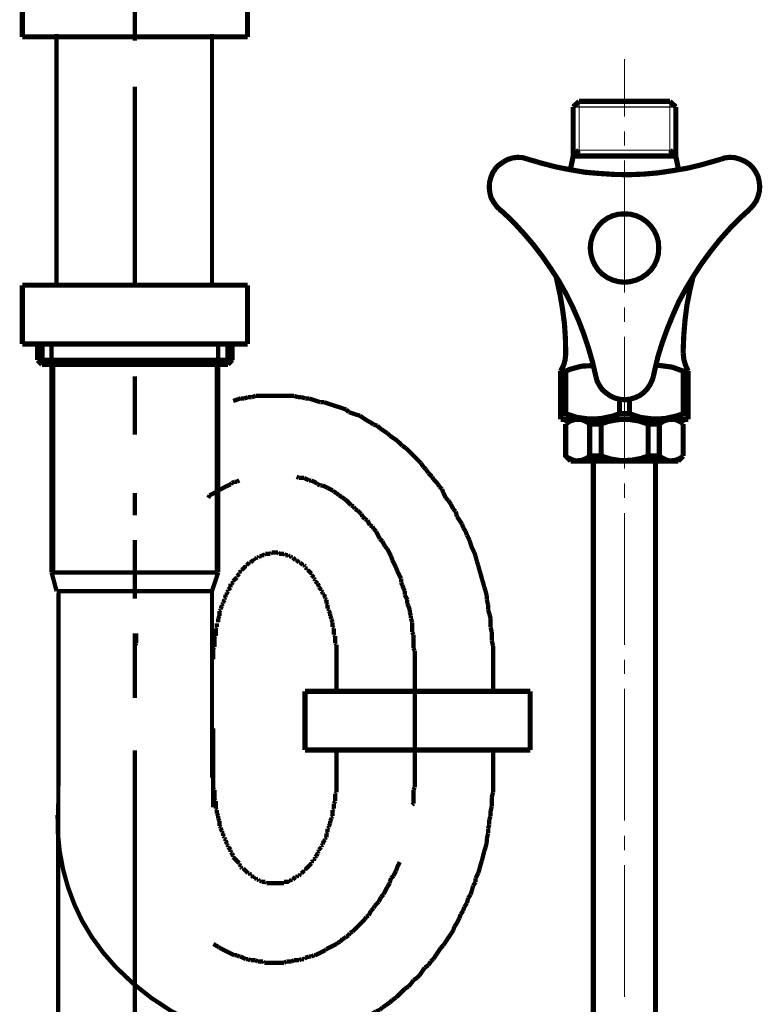
# Model space of a CAD drawing. Extents: x 61 to 487, y -245 to -11.
# Drawn here: x 118 to 133, y -194 to -174 of the extents above; entities that cross this region are included whole.
import ezdxf

# ---------------------------------------------------------------- set-up
doc = ezdxf.new("R2010")
doc.units = 0
doc.layers.add('LAYER_21', color=7, linetype='CONTINUOUS')
doc.layers.add('LAYER_40', color=7, linetype='CONTINUOUS')

# ---------------------------------------------------------------- blocks, each defined once
blk = doc.blocks.new('AIGNBL15020003')
at = {"layer": 'LAYER_21', "const_width": 0.0882}
blk.add_lwpolyline([(121.9556, -188.3124), (121.9556, -189.9323)], dxfattribs=at)
blk = doc.blocks.new('AIGNBL15020004')
at = {"layer": 'LAYER_21', "const_width": 0.0882}
blk.add_lwpolyline([(118.7558, -229.9487), (118.795, -185.5584)], dxfattribs=at)
blk = doc.blocks.new('AIGNBL15020005')
at = {"layer": 'LAYER_21', "const_width": 0.0882}
for points in [[(124.4705, -186.9075), (124.4705, -187.5179)], [(127.6703, -186.9075), (127.6703, -187.5179)], [(124.4705, -189.3211), (124.4705, -188.8119)], [(127.6703, -189.3211), (127.6703, -188.774)]]:
    blk.add_lwpolyline(points, dxfattribs=at)
blk = doc.blocks.new('AIGNBL15020006')
at = {"layer": 'LAYER_21', "const_width": 0.0882}
for points in [[(122.3111, -183.3266), (122.2608, -183.3521)], [(122.3366, -183.3011), (122.3111, -183.3266)], [(122.3869, -183.2756), (122.3366, -183.3011)], [(122.4386, -183.2756), (122.3869, -183.2756)], [(122.4889, -183.2508), (122.4386, -183.2756)], [(123.6574, -183.1743)], [(123.7084, -183.1992), (123.6574, -183.1743)], [(123.8104, -183.1992), (123.7587, -183.1992), (123.7084, -183.1992)], [(123.9117, -183.2508), (123.8607, -183.2253), (123.8104, -183.1992)], [(123.962, -183.2508), (123.9117, -183.2508)], [(124.064, -183.3011), (124.0137, -183.2756), (123.962, -183.2508)], [(124.0895, -183.3266), (124.064, -183.3011)], [(124.1398, -183.3521), (124.0895, -183.3266)], [(122.0314, -183.4789), (121.9811, -183.5044), (121.9308, -183.5299), (121.8798, -183.5547)], [(122.2091, -183.3769), (122.1588, -183.4031), (122.1085, -183.4286), (122.0576, -183.4534)], [(122.2608, -183.3521), (122.2091, -183.3769)], [(124.1914, -183.3521), (124.1398, -183.3521)], [(124.292, -183.4031), (124.2418, -183.3769), (124.1914, -183.3521)], [(124.3437, -183.4286), (124.292, -183.4031)], [(124.394, -183.4534), (124.3437, -183.4286)], [(124.4195, -183.4789), (124.394, -183.4534)], [(124.4705, -183.5044), (124.4195, -183.4789)], [(124.5215, -183.5547), (124.4705, -183.5044)], [(121.8798, -183.5547), (121.8536, -183.6063)], [(124.5718, -183.5809), (124.5215, -183.5547)], [(124.5973, -183.6063), (124.5718, -183.5809)], [(124.6483, -183.6319), (124.5973, -183.6063)], [(124.775, -183.7586), (124.7247, -183.7077), (124.6992, -183.6822), (124.6483, -183.6319)], [(124.826, -183.7841), (124.775, -183.7586)], [(124.8508, -183.8344), (124.826, -183.7841)], [(124.9025, -183.8599), (124.8508, -183.8344)], [(124.9273, -183.8854), (124.9025, -183.8599)], [(124.9783, -183.9364), (124.9273, -183.8854)], [(125.0038, -183.9874), (124.9783, -183.9364)], [(125.0548, -184.0377), (125.0038, -183.9874)], [(125.1058, -184.0632), (125.0548, -184.0377)], [(125.1561, -184.1651), (125.1306, -184.1142), (125.1058, -184.0632)], [(125.2064, -184.1899), (125.1561, -184.1651)], [(125.2326, -184.241), (125.2064, -184.1899)], [(125.2835, -184.2919), (125.2326, -184.241)], [(125.3593, -184.4449), (125.3338, -184.3932), (125.3083, -184.3429), (125.2835, -184.2919)], [(125.4103, -184.4952), (125.3593, -184.4449)], [(125.4358, -184.5455), (125.4103, -184.4952)], [(125.4613, -184.5965), (125.4358, -184.5455)], [(125.5116, -184.6475), (125.4613, -184.5965)], [(125.5371, -184.6985), (125.5116, -184.6475)], [(125.5619, -184.7487), (125.5371, -184.6985)], [(125.5881, -184.8004), (125.5619, -184.7487)], [(125.6136, -184.8762), (125.5881, -184.8004)], [(125.6894, -185.0285), (125.6639, -184.9782), (125.6391, -184.9265), (125.6136, -184.8762)], [(125.7148, -185.1043), (125.6894, -185.0285)], [(125.7913, -185.2572), (125.7659, -185.2063), (125.7411, -185.156), (125.7148, -185.1043)], [(125.7913, -185.3337), (125.7913, -185.2572)], [(125.8168, -185.384), (125.7913, -185.3337)], [(125.8416, -185.4598), (125.8168, -185.384)], [(125.8671, -185.5115), (125.8416, -185.4598)], [(125.8671, -185.5873), (125.8671, -185.5115)], [(125.9188, -185.6893), (125.8926, -185.6376), (125.8671, -185.5873)], [(125.9188, -185.7651), (125.9188, -185.6893)], [(125.9436, -185.8154), (125.9188, -185.7651)], [(125.9691, -185.8925), (125.9436, -185.8154)], [(125.9691, -185.9428), (125.9691, -185.8925)], [(125.9946, -186.0186), (125.9691, -185.9428)], [(125.9946, -186.0703), (125.9946, -186.0186)], [(126.0194, -186.1461), (125.9946, -186.0703)], [(126.0194, -186.3493), (126.0194, -186.2729), (126.0194, -186.2226), (126.0194, -186.1461)], [(120.3812, -186.3742), (120.3812, -186.4506), (120.3812, -186.5016), (120.3812, -186.5781)], [(126.0449, -186.4003), (126.0194, -186.3493)], [(126.0449, -186.6794), (126.0449, -186.6036), (126.0449, -186.5271), (126.0449, -186.4506), (126.0449, -186.4003)], [(120.3812, -186.5781), (120.3557, -186.6284)], [(120.3557, -186.6284), (120.3557, -186.7049), (120.3557, -186.7559), (120.3557, -186.8317), (120.3557, -186.8827)], [(126.0704, -186.7297), (126.0449, -186.6794)], [(126.0704, -186.9336), (126.0704, -186.8572), (126.0704, -186.8069), (126.0704, -186.7297)], [(120.3557, -186.8827), (120.3557, -186.9075)]]:
    blk.add_lwpolyline(points, dxfattribs=at)
blk = doc.blocks.new('AIGNBL15020007')
at = {"layer": 'LAYER_21', "const_width": 0.0882}
for points in [[(122.2091, -180.7848), (122.1333, -180.8103)], [(122.2863, -180.7848), (122.2091, -180.7848)], [(122.3621, -180.76), (122.2863, -180.7848)], [(122.5144, -181.5737), (122.4386, -181.5993), (122.3621, -181.6254)], [(122.5909, -181.5737), (122.5144, -181.5737)], [(122.6666, -181.5483), (122.5909, -181.5737)], [(122.7438, -181.5483), (122.6666, -181.5483)], [(122.8196, -181.5235), (122.7438, -181.5483)], [(123.6065, -181.5235), (123.5307, -181.5235), (123.4549, -181.5235), (123.3784, -181.5235), (123.3019, -181.5235), (123.2006, -181.5235), (123.1497, -181.5235), (123.0477, -181.5235), (122.9719, -181.5235), (122.8954, -181.5235), (122.8196, -181.5235)], [(123.683, -181.5483), (123.6065, -181.5235)], [(123.7587, -181.5483), (123.683, -181.5483)], [(123.8359, -181.5737), (123.7587, -181.5483)], [(123.9117, -181.5737), (123.8359, -181.5737)], [(124.1398, -181.6502), (124.064, -181.6254), (123.9882, -181.5993), (123.9117, -181.5737)], [(124.2162, -181.6502), (124.1398, -181.6502)], [(124.292, -181.6757), (124.2162, -181.6502)], [(124.3692, -181.7012), (124.292, -181.6757)], [(124.6731, -181.8032), (124.5973, -181.777), (124.5215, -181.7515), (124.445, -181.7267), (124.3692, -181.7012)], [(124.7247, -181.8535), (124.6731, -181.8032)], [(124.8005, -181.879), (124.7247, -181.8535)], [(124.877, -181.9045), (124.8005, -181.879)], [(124.9528, -181.9293), (124.877, -181.9045)], [(125.1058, -182.0313), (125.0286, -181.981), (124.9528, -181.9293)], [(125.1561, -182.0568), (125.1058, -182.0313)], [(125.2326, -182.107), (125.1561, -182.0568)], [(125.3083, -182.1325), (125.2326, -182.107)], [(125.3593, -182.1835), (125.3083, -182.1325)], [(125.4358, -182.2345), (125.3593, -182.1835)], [(125.5116, -182.2848), (125.4358, -182.2345)], [(125.5619, -182.3365), (125.5116, -182.2848)], [(125.6391, -182.3868), (125.5619, -182.3365)], [(125.7148, -182.4378), (125.6391, -182.3868)], [(125.8168, -182.5398), (125.7659, -182.4881), (125.7148, -182.4378)], [(125.8926, -182.5901), (125.8168, -182.5398)], [(126.0194, -182.7175), (125.9691, -182.6658), (125.8926, -182.5901)], [(126.0704, -182.7678), (126.0194, -182.7175)], [(126.1972, -182.8953), (126.1469, -182.8436), (126.0704, -182.7678)], [(126.2482, -182.9711), (126.1972, -182.8953)], [(126.2992, -183.0214), (126.2482, -182.9711)], [(126.3501, -183.0979), (126.2992, -183.0214)], [(126.4259, -183.1743), (126.3501, -183.0979)], [(126.4521, -183.2253), (126.4259, -183.1743)], [(126.5279, -183.3011), (126.4521, -183.2253)], [(126.5782, -183.3769), (126.5279, -183.3011)], [(126.6299, -183.4286), (126.5782, -183.3769)], [(126.6547, -183.5044), (126.6299, -183.4286)], [(126.7057, -183.6063), (126.6547, -183.5044)], [(126.756, -183.6567), (126.7057, -183.6063)], [(126.8076, -183.7325), (126.756, -183.6567)], [(126.858, -183.8344), (126.8076, -183.7325)], [(126.9089, -183.8854), (126.858, -183.8344)], [(126.9337, -183.9874), (126.9089, -183.8854)], [(127.0357, -184.1397), (126.9854, -184.0632), (126.9337, -183.9874)], [(127.0612, -184.2155), (127.0357, -184.1397)], [(127.1115, -184.2919), (127.0612, -184.2155)], [(127.137, -184.3677), (127.1115, -184.2919)], [(127.1887, -184.4697), (127.137, -184.3677)], [(127.239, -184.6227), (127.2135, -184.5455), (127.1887, -184.4697)], [(127.2893, -184.7233), (127.239, -184.6227)], [(127.3148, -184.8004), (127.2893, -184.7233)], [(127.3409, -184.9017), (127.3148, -184.8004)], [(127.3664, -184.9782), (127.3409, -184.9017)], [(127.3912, -185.0795), (127.3664, -184.9782)], [(127.4168, -185.156), (127.3912, -185.0795)], [(127.4422, -185.2572), (127.4168, -185.156)], [(127.467, -185.3337), (127.4422, -185.2572)], [(127.4925, -185.435), (127.467, -185.3337)], [(127.5187, -185.5115), (127.4925, -185.435)], [(127.5442, -185.6128), (127.5187, -185.5115)], [(127.5442, -185.6893), (127.5442, -185.6128)], [(127.569, -185.7906), (127.5442, -185.6893)], [(127.569, -185.8925), (127.569, -185.7906)], [(127.5945, -185.9683), (127.569, -185.8925)], [(127.62, -186.0703), (127.5945, -185.9683)], [(127.62, -186.2481), (127.62, -186.1716), (127.62, -186.0703)], [(124.394, -186.2481), (124.394, -186.2226)], [(124.4195, -186.2729), (124.394, -186.2481)], [(124.4195, -186.4003), (124.4195, -186.3493), (124.4195, -186.3239), (124.4195, -186.2729)], [(127.6455, -186.3493), (127.62, -186.2481)], [(124.445, -186.4258), (124.4195, -186.4003)], [(124.445, -186.5781), (124.445, -186.5271), (124.445, -186.5016), (124.445, -186.4506), (124.445, -186.4258)], [(127.6455, -186.5271), (127.6455, -186.4506), (127.6455, -186.3493)], [(127.6703, -186.6284), (127.6455, -186.5271)], [(124.4705, -186.6036), (124.445, -186.5781)], [(124.4705, -186.9075), (124.4705, -186.8827), (124.4705, -186.8317), (124.4705, -186.8069), (124.4705, -186.7559), (124.4705, -186.7297), (124.4705, -186.6794), (124.4705, -186.6539), (124.4705, -186.6036)], [(127.6703, -186.9075), (127.6703, -186.8317), (127.6703, -186.7297), (127.6703, -186.6284)]]:
    blk.add_lwpolyline(points, dxfattribs=at)
blk = doc.blocks.new('AIGNBL15020008')
at = {"layer": 'LAYER_21', "const_width": 0.0882}
for points in [[(123.1497, -184.7233), (123.1242, -184.7487)], [(123.2771, -184.7233), (123.2509, -184.7233), (123.2254, -184.7233), (123.2006, -184.7233), (123.1751, -184.7233), (123.1497, -184.7233)], [(123.3019, -184.7487), (123.2771, -184.7233)], [(122.6921, -184.9265), (122.6666, -184.952)], [(122.7176, -184.9265), (122.6921, -184.9265)], [(122.7438, -184.9017), (122.7176, -184.9265)], [(122.7686, -184.8762), (122.7438, -184.9017)], [(122.7941, -184.8762), (122.7686, -184.8762)], [(122.7941, -184.8507), (122.7941, -184.8762)], [(122.8196, -184.8507), (122.7941, -184.8507)], [(122.8444, -184.8252), (122.8196, -184.8507)], [(122.8699, -184.8252), (122.8444, -184.8252)], [(122.8954, -184.8004), (122.8699, -184.8252)], [(122.9464, -184.8004), (122.9216, -184.8004), (122.8954, -184.8004)], [(122.9464, -184.7743), (122.9464, -184.8004)], [(122.9974, -184.7743), (122.9719, -184.7743), (122.9464, -184.7743)], [(123.0222, -184.7487), (122.9974, -184.7743)], [(123.1242, -184.7487), (123.0994, -184.7487), (123.0732, -184.7487), (123.0477, -184.7487), (123.0222, -184.7487)], [(123.4032, -184.7487), (123.3784, -184.7487), (123.3529, -184.7487), (123.3274, -184.7487), (123.3019, -184.7487)], [(123.4287, -184.7743), (123.4032, -184.7487)], [(123.4797, -184.7743), (123.4549, -184.7743), (123.4287, -184.7743)], [(123.5052, -184.8004), (123.4797, -184.7743)], [(123.5307, -184.8004), (123.5052, -184.8004)], [(123.5562, -184.8252), (123.5307, -184.8004)], [(123.581, -184.8252), (123.5562, -184.8252)], [(123.6065, -184.8507), (123.581, -184.8252)], [(123.6065, -184.8507)], [(123.6326, -184.8762), (123.6065, -184.8507)], [(123.6574, -184.8762), (123.6326, -184.8762)], [(123.683, -184.9017), (123.6574, -184.8762)], [(123.7084, -184.9265), (123.683, -184.9017)], [(123.7339, -184.9265), (123.7084, -184.9265)], [(123.7587, -184.952), (123.7339, -184.9265)], [(122.5144, -185.1043), (122.4889, -185.1298)], [(122.4889, -185.1298), (122.4889, -185.156)], [(122.5144, -185.0795), (122.5144, -185.1043)], [(122.5398, -185.0795), (122.5144, -185.0795)], [(122.5909, -185.0285), (122.5661, -185.054), (122.5398, -185.0795)], [(122.6163, -185.003), (122.5909, -185.0285)], [(122.6163, -184.9782), (122.6163, -185.003)], [(122.6418, -184.9782), (122.6163, -184.9782)], [(122.6666, -184.952), (122.6418, -184.9782)], [(123.7842, -184.9782), (123.7587, -184.952)], [(123.8104, -184.9782), (123.7842, -184.9782)], [(123.8359, -185.003), (123.8104, -184.9782)], [(123.8359, -185.0285), (123.8359, -185.003)], [(123.8607, -185.054), (123.8359, -185.0285)], [(123.8607, -185.0795), (123.8607, -185.054)], [(123.8862, -185.0795), (123.8607, -185.0795)], [(123.962, -185.156), (123.9365, -185.1298), (123.9117, -185.1043), (123.8862, -185.0795)], [(122.3621, -185.3337), (122.3366, -185.3585)], [(122.3869, -185.282), (122.3621, -185.3075)], [(122.3621, -185.3075), (122.3621, -185.3337)], [(122.4131, -185.2572), (122.3869, -185.282)], [(122.4386, -185.2318), (122.4131, -185.2572)], [(122.4889, -185.156), (122.4641, -185.1808), (122.4386, -185.2063)], [(122.4386, -185.2063), (122.4386, -185.2318)], [(123.962, -185.1808), (123.962, -185.156)], [(124.0137, -185.2318), (123.9882, -185.2063), (123.962, -185.1808)], [(124.0137, -185.2572), (124.0137, -185.2318)], [(124.0385, -185.282), (124.0137, -185.2572)], [(124.0385, -185.3075), (124.0385, -185.282)], [(124.0895, -185.3585), (124.064, -185.3337), (124.0385, -185.3075)], [(122.2608, -185.5115), (122.2353, -185.537)], [(122.2353, -185.537), (122.2353, -185.5873)], [(122.2863, -185.4598), (122.2608, -185.4853)], [(122.2608, -185.4853), (122.2608, -185.5115)], [(122.3111, -185.435), (122.2863, -185.4598)], [(122.3111, -185.3585), (122.3111, -185.4095), (122.3111, -185.435)], [(122.3366, -185.3585), (122.3111, -185.3585)], [(124.0895, -185.3585)], [(124.1143, -185.4095), (124.0895, -185.3585)], [(124.1143, -185.435), (124.1143, -185.4095)], [(124.1398, -185.4598), (124.1143, -185.435)], [(124.1659, -185.4853), (124.1398, -185.4598)], [(124.1659, -185.5115), (124.1659, -185.4853)], [(124.1914, -185.537), (124.1659, -185.5115)], [(124.1914, -185.5873), (124.1914, -185.537)], [(122.1843, -185.6893), (122.1588, -185.7396)], [(122.1588, -185.7396), (122.1588, -185.7651)], [(122.2091, -185.6376), (122.1843, -185.6631)], [(122.1843, -185.6631), (122.1843, -185.6893)], [(122.2091, -185.5873), (122.2091, -185.6376)], [(122.2353, -185.5873), (122.2091, -185.5873)], [(124.2162, -185.5873), (124.1914, -185.5873)], [(124.2418, -185.6376), (124.2162, -185.5873)], [(124.2418, -185.6631), (124.2418, -185.6376)], [(124.2672, -185.6893), (124.2418, -185.6631)], [(124.2672, -185.7651), (124.2672, -185.7396), (124.2672, -185.6893)], [(122.1085, -185.8925), (122.083, -185.9173)], [(122.083, -185.9173), (122.083, -185.9683), (122.083, -185.9931), (122.083, -186.0186)], [(122.1333, -185.8154), (122.1085, -185.8671)], [(122.1085, -185.8671), (122.1085, -185.8925)], [(122.1588, -185.7651), (122.1333, -185.7906)], [(122.1333, -185.7906), (122.1333, -185.8154)], [(124.292, -185.7906), (124.2672, -185.7651)], [(124.292, -185.8671), (124.292, -185.8154), (124.292, -185.7906)], [(124.3175, -185.8925), (124.292, -185.8671)], [(124.3175, -185.9173), (124.3175, -185.8925)], [(124.3437, -185.9683), (124.3175, -185.9173)], [(122.083, -186.0186), (122.0576, -186.0703)], [(122.0576, -186.0703), (122.0576, -186.0951), (122.0576, -186.1461)], [(124.3437, -186.0186), (124.3437, -185.9931), (124.3437, -185.9683)], [(124.3692, -186.0703), (124.3437, -186.0186)], [(124.3692, -186.0951), (124.3692, -186.0703)], [(124.394, -186.1461), (124.3692, -186.0951)], [(124.394, -186.2226), (124.394, -186.1716), (124.394, -186.1461)], [(122.0314, -186.2481), (122.0066, -186.2729)], [(122.0066, -186.2729), (122.0066, -186.3239), (122.0066, -186.3493), (122.0066, -186.4003), (122.0066, -186.4258)], [(122.0314, -186.1716), (122.0314, -186.2226), (122.0314, -186.2481)], [(122.0066, -186.4258), (121.9811, -186.4506)], [(121.9811, -186.4506), (121.9811, -186.5016), (121.9811, -186.5271), (121.9811, -186.5781), (121.9811, -186.6036), (121.9811, -186.6539)], [(121.9811, -186.6539), (121.9556, -186.6794)], [(121.9556, -186.6794), (121.9556, -186.7297), (121.9556, -186.7559), (121.9556, -186.8069), (121.9556, -186.8317), (121.9556, -186.8827), (121.9556, -186.9075)], [(121.9556, -189.3211), (121.9556, -189.3466), (121.9556, -189.3976), (121.9556, -189.4231), (121.9556, -189.4734), (121.9556, -189.4989), (121.9556, -189.5492)], [(121.9556, -189.5492), (121.9811, -189.5753)], [(121.9811, -189.5753), (121.9811, -189.6256), (121.9811, -189.6511), (121.9811, -189.7021), (121.9811, -189.7269), (121.9811, -189.7786)], [(121.9811, -189.7786), (122.0066, -189.8034)], [(122.0066, -189.8034), (122.0066, -189.8544), (122.0066, -189.8799), (122.0066, -189.9309), (122.0066, -189.9563)], [(122.0066, -189.9563), (122.0314, -189.9819)], [(122.0314, -189.9819), (122.0314, -190.0322), (122.0314, -190.0577)], [(122.0314, -190.0577), (122.0576, -190.1086)], [(122.0576, -190.1086), (122.0576, -190.1341), (122.0576, -190.1596)], [(122.0576, -190.1596), (122.083, -190.2099)], [(122.083, -190.2099), (122.083, -190.2354), (122.083, -190.2602), (122.083, -190.3119)], [(122.083, -190.3119), (122.1085, -190.3374)], [(122.1085, -190.3374), (122.1085, -190.3622)], [(122.1085, -190.3622), (122.1333, -190.4132)], [(122.1333, -190.4132), (122.1333, -190.438)], [(122.1333, -190.438), (122.1588, -190.4642)], [(122.1588, -190.4642), (122.1588, -190.5151)], [(122.1588, -190.5151), (122.1843, -190.5399)], [(122.1843, -190.5399), (122.1843, -190.5655)], [(122.1843, -190.5655), (122.2091, -190.591)], [(122.2091, -190.591), (122.2091, -190.6171)], [(122.2091, -190.6171), (122.2353, -190.6674)]]:
    blk.add_lwpolyline(points, dxfattribs=at)
blk = doc.blocks.new('AIGNBL15020009')
at = {"layer": 'LAYER_21', "const_width": 0.0882}
for points in [[(124.4705, -189.3211)], [(124.4705, -189.6256), (124.4705, -189.5753), (124.4705, -189.5492), (124.4705, -189.4989), (124.4705, -189.4734), (124.4705, -189.4231), (124.4705, -189.3976), (124.4705, -189.3466), (124.4705, -189.3211)], [(124.445, -189.6511), (124.4705, -189.6256)], [(124.445, -189.8034), (124.445, -189.7786), (124.445, -189.7269), (124.445, -189.7021), (124.445, -189.6511)], [(124.394, -189.9819), (124.4195, -189.9563)], [(124.4195, -189.8544), (124.445, -189.8034)], [(124.4195, -189.9563), (124.4195, -189.9309), (124.4195, -189.8799), (124.4195, -189.8544)], [(124.3437, -190.2099), (124.3692, -190.1596)], [(124.3692, -190.1341), (124.394, -190.1086)], [(124.3692, -190.1596), (124.3692, -190.1341)], [(124.394, -190.1086), (124.394, -190.0577), (124.394, -190.0322), (124.394, -189.9819)], [(124.292, -190.3622), (124.3175, -190.3374)], [(124.292, -190.438), (124.292, -190.4132), (124.292, -190.3622)], [(124.3175, -190.3119), (124.3437, -190.2602)], [(124.3175, -190.3374), (124.3175, -190.3119)], [(124.3437, -190.2602), (124.3437, -190.2354), (124.3437, -190.2099)], [(124.2418, -190.5655), (124.2672, -190.5399)], [(124.2418, -190.591), (124.2418, -190.5655)], [(124.2672, -190.4642), (124.292, -190.438)], [(124.2672, -190.5399), (124.2672, -190.5151), (124.2672, -190.4642)], [(122.2353, -190.6674), (122.2353, -190.6929)], [(122.2353, -190.6929), (122.2608, -190.7177)], [(122.2608, -190.7177), (122.2608, -190.7432)], [(122.2608, -190.7432), (122.2863, -190.7687)], [(122.2863, -190.7687), (122.3111, -190.7949)], [(124.1143, -190.7949), (124.1398, -190.7687)], [(124.1398, -190.7687), (124.1659, -190.7432)], [(124.1659, -190.7177), (124.1914, -190.6929)], [(124.1659, -190.7432), (124.1659, -190.7177)], [(124.1914, -190.6674), (124.2162, -190.6171)], [(124.1914, -190.6929), (124.1914, -190.6674)], [(124.2162, -190.6171), (124.2418, -190.591)], [(122.3111, -190.7949), (122.3111, -190.8197), (122.3111, -190.8452)], [(122.3111, -190.8452), (122.3366, -190.8707)], [(122.3366, -190.8707), (122.3621, -190.921)], [(122.3621, -190.921), (122.3621, -190.9465)], [(122.3621, -190.9465), (122.3869, -190.9727)], [(122.3869, -190.9727), (122.4131, -190.9975)], [(124.0137, -190.9975), (124.0385, -190.9727)], [(124.0385, -190.9465), (124.064, -190.921)], [(124.0385, -190.9727), (124.0385, -190.9465)], [(124.064, -190.921), (124.0895, -190.8707)], [(124.0895, -190.8452), (124.1143, -190.8197)], [(124.0895, -190.8707), (124.0895, -190.8452)], [(124.1143, -190.8197), (124.1143, -190.7949)], [(122.4131, -190.9975), (122.4386, -191.023)], [(122.4386, -191.023), (122.4641, -191.0485), (122.4889, -191.0733)], [(122.4386, -191.023)], [(122.4889, -191.0733), (122.4889, -191.0987)], [(122.4889, -191.0987), (122.5144, -191.1243)], [(122.5144, -191.1243), (122.5144, -191.1504)], [(122.5144, -191.1504), (122.5398, -191.1752)], [(122.5398, -191.1752), (122.5661, -191.1752)], [(122.5661, -191.1752), (122.5909, -191.2007), (122.6163, -191.2262)], [(123.8359, -191.2007), (123.8607, -191.1752)], [(123.8607, -191.1752), (123.8862, -191.1504), (123.9117, -191.1243), (123.9365, -191.0987), (123.962, -191.0733)], [(123.8607, -191.1752)], [(123.962, -191.0485), (123.9882, -191.023)], [(123.962, -191.0733), (123.962, -191.0485)], [(123.9882, -191.023), (124.0137, -191.023)], [(124.0137, -191.023), (124.0137, -190.9975)], [(122.6163, -191.2262), (122.6418, -191.2517)], [(122.6163, -191.2262)], [(122.6418, -191.2517), (122.6666, -191.2765)], [(122.6666, -191.2765), (122.6921, -191.2765)], [(122.6921, -191.2765), (122.7176, -191.302)], [(122.7176, -191.302), (122.7176, -191.3282)], [(122.7176, -191.3282), (122.7438, -191.3282)], [(122.7438, -191.3282), (122.7686, -191.353)], [(122.7686, -191.353), (122.7941, -191.353)], [(122.7941, -191.353), (122.7941, -191.3785)], [(122.7941, -191.3785), (122.8196, -191.3785)], [(122.8196, -191.3785), (122.8444, -191.404)], [(123.581, -191.404), (123.6065, -191.3785)], [(123.6065, -191.3785), (123.6326, -191.353)], [(123.6065, -191.3785)], [(123.6326, -191.353), (123.6574, -191.353)], [(123.6574, -191.353), (123.683, -191.3282)], [(123.683, -191.3282), (123.7084, -191.3282)], [(123.7084, -191.3282), (123.7339, -191.302)], [(123.7339, -191.2765), (123.7587, -191.2765)], [(123.7339, -191.302), (123.7339, -191.2765)], [(123.7587, -191.2765), (123.7842, -191.2517)], [(123.7842, -191.2517), (123.8104, -191.2262)], [(123.8104, -191.2262), (123.8359, -191.2262)], [(123.8359, -191.2262), (123.8359, -191.2007)], [(122.8444, -191.404), (122.8699, -191.404)], [(122.8699, -191.404), (122.8954, -191.4295)], [(122.8954, -191.4295), (122.9216, -191.4295)], [(122.9216, -191.4295), (122.9464, -191.4543)], [(122.9464, -191.4543), (122.9719, -191.4543), (122.9974, -191.4543), (123.0222, -191.4543)], [(123.0222, -191.4543), (123.0477, -191.4798)], [(123.0477, -191.4798), (123.0732, -191.4798), (123.0994, -191.4798), (123.1242, -191.4798), (123.1497, -191.4798), (123.1751, -191.4798), (123.2006, -191.4798), (123.2254, -191.4798), (123.2509, -191.4798), (123.2771, -191.4798), (123.3019, -191.4798), (123.3274, -191.4798), (123.3529, -191.4798), (123.3784, -191.4798), (123.4032, -191.4798)], [(123.4032, -191.4543), (123.4287, -191.4543), (123.4549, -191.4543), (123.4797, -191.4543), (123.5052, -191.4543)], [(123.4032, -191.4798), (123.4032, -191.4543)], [(123.5052, -191.4295), (123.5307, -191.4295)], [(123.5052, -191.4543), (123.5052, -191.4295)], [(123.5307, -191.4295), (123.5562, -191.404)], [(123.5562, -191.404), (123.581, -191.404)]]:
    blk.add_lwpolyline(points, dxfattribs=at)
blk = doc.blocks.new('AIGNBL1502000A')
at = {"layer": 'LAYER_21', "const_width": 0.0882}
for points in [[(120.3557, -189.2956), (120.3557, -189.3211)], [(126.0704, -189.5243), (126.0704, -189.4479), (126.0704, -189.3976), (126.0704, -189.3211)], [(126.0449, -189.5753), (126.0704, -189.5243)], [(126.0449, -189.8544), (126.0449, -189.7786), (126.0449, -189.7269), (126.0449, -189.6511), (126.0449, -189.5753)], [(126.0194, -189.8799), (126.0449, -189.8544)], [(125.6894, -191.2262), (125.7148, -191.1504)], [(125.7148, -191.1504), (125.7411, -191.0987), (125.7659, -191.0485)], [(125.5619, -191.4543), (125.5881, -191.3785)], [(125.5881, -191.3785), (125.6391, -191.3282)], [(125.6391, -191.3282), (125.6639, -191.2765), (125.6894, -191.2262)], [(125.4861, -191.6072), (125.5116, -191.5563)], [(125.5116, -191.5563), (125.5619, -191.4798)], [(125.5619, -191.4798), (125.5619, -191.4543)], [(125.3338, -191.8615), (125.3593, -191.8098), (125.3841, -191.7595)], [(125.3841, -191.7595), (125.4358, -191.7085)], [(125.4358, -191.7085), (125.4613, -191.6575)], [(125.4613, -191.6575), (125.4861, -191.6072)], [(125.2326, -191.9876), (125.258, -191.9373)], [(125.258, -191.9373), (125.3083, -191.887), (125.3338, -191.8615)], [(125.0548, -192.2171), (125.0803, -192.1654)], [(125.0803, -192.1654), (125.1306, -192.1406)], [(125.1306, -192.1406), (125.1561, -192.0896), (125.1816, -192.0393)], [(125.1816, -192.0393), (125.2326, -191.9876)], [(124.8005, -192.4706), (124.8508, -192.4203), (124.9025, -192.3686)], [(124.9025, -192.3686), (124.9273, -192.3431)], [(124.9273, -192.3431), (124.9528, -192.3183)], [(124.9528, -192.3183), (125.0038, -192.2673), (125.0548, -192.2171)], [(124.6483, -192.5981), (124.6731, -192.5726)], [(124.6731, -192.5726), (124.7247, -192.5464)], [(124.7247, -192.5464), (124.7495, -192.4961)], [(124.7495, -192.4961), (124.8005, -192.4706)], [(121.9556, -192.7242), (122.0066, -192.7503), (122.0576, -192.7758)], [(122.0576, -192.7758), (122.083, -192.8006)], [(124.2672, -192.8261), (124.3175, -192.8006), (124.3692, -192.7758), (124.4195, -192.7503), (124.4705, -192.7242)], [(124.4705, -192.7242), (124.4953, -192.6993)], [(124.4953, -192.6993), (124.547, -192.6739)], [(124.547, -192.6739), (124.5973, -192.6229)], [(124.5973, -192.6229), (124.6483, -192.5981)], [(122.083, -192.8006), (122.1333, -192.8261), (122.1843, -192.8516), (122.2353, -192.8771), (122.2863, -192.9019), (122.3366, -192.9281), (122.3869, -192.9536)], [(122.3869, -192.9536), (122.4386, -192.9536)], [(122.4386, -192.9536), (122.4889, -192.9784)], [(122.4889, -192.9784), (122.5144, -192.9784)], [(122.5144, -192.9784), (122.5661, -193.0039), (122.6163, -193.0294)], [(123.8359, -193.0039), (123.9117, -192.9784)], [(123.9117, -192.9784), (123.962, -192.9784)], [(123.962, -192.9784), (124.0137, -192.9536)], [(124.0137, -192.9536), (124.0385, -192.9536)], [(124.0385, -192.9536), (124.0895, -192.9281), (124.1398, -192.9019), (124.1914, -192.8771), (124.2418, -192.8516)], [(124.2418, -192.8516), (124.2672, -192.8261)], [(122.6163, -193.0294), (122.6666, -193.0294)], [(122.6666, -193.0294), (122.7176, -193.0549)], [(122.7176, -193.0549), (122.7686, -193.0549), (122.8196, -193.0549)], [(122.8196, -193.0549), (122.8699, -193.0797)], [(122.8699, -193.0797), (122.9216, -193.0797), (122.9719, -193.0797)], [(122.9719, -193.0797), (122.9974, -193.1059)], [(122.9974, -193.1059), (123.0732, -193.1059), (123.1242, -193.1059), (123.1751, -193.1059), (123.2006, -193.1059), (123.2509, -193.1059), (123.3019, -193.1059), (123.3529, -193.1059), (123.4032, -193.1059)], [(123.4032, -193.1059), (123.4549, -193.0797)], [(123.4549, -193.0797), (123.5052, -193.0797), (123.5562, -193.0797)], [(123.5562, -193.0797), (123.6065, -193.0549)], [(123.6065, -193.0549), (123.6574, -193.0549), (123.7084, -193.0549)], [(123.7084, -193.0549), (123.7587, -193.0294)], [(123.7587, -193.0294), (123.8104, -193.0294)], [(123.8104, -193.0294), (123.8359, -193.0039)]]:
    blk.add_lwpolyline(points, dxfattribs=at)
blk = doc.blocks.new('AIGNBL1502000B')
at = {"layer": 'LAYER_21', "const_width": 0.0882}
for points in [[(122.0576, -183.4534), (122.0576, -183.4286)], [(127.6703, -189.6256), (127.6703, -189.5243), (127.6703, -189.4479), (127.6703, -189.3466), (127.6703, -189.3211)], [(127.6455, -189.7269), (127.6703, -189.6256)], [(127.6455, -189.9047), (127.6455, -189.8289), (127.6455, -189.7269)], [(127.62, -190.0067), (127.6455, -189.9047)], [(127.5945, -190.1844), (127.62, -190.1086)], [(127.62, -190.1086), (127.62, -190.0067)], [(127.569, -190.3622), (127.5945, -190.2864)], [(127.569, -190.4642), (127.569, -190.3622)], [(127.5945, -190.2864), (127.5945, -190.1844)], [(127.5442, -190.5655), (127.569, -190.4642)], [(127.5442, -190.6419), (127.5442, -190.5655)], [(127.4925, -190.8197), (127.5187, -190.7432)], [(127.5187, -190.7432), (127.5442, -190.6419)], [(127.4422, -191.023), (127.467, -190.921)], [(127.467, -190.921), (127.4925, -190.8197)], [(127.3912, -191.2007), (127.4168, -191.0987)], [(127.4168, -191.0987), (127.4422, -191.023)], [(127.3148, -191.3785), (127.3664, -191.2765)], [(127.3148, -191.4543), (127.3148, -191.3785)], [(127.3664, -191.2765), (127.3912, -191.2007)], [(127.239, -191.632), (127.2645, -191.5308)], [(127.2645, -191.5308), (127.3148, -191.4543)], [(127.1632, -191.785), (127.2135, -191.7085)], [(127.2135, -191.7085), (127.239, -191.632)], [(127.0612, -192.0393), (127.0867, -191.9628)], [(127.0867, -191.9628), (127.137, -191.887)], [(127.137, -191.887), (127.1632, -191.785)], [(126.9854, -192.1908), (127.0109, -192.1151)], [(127.0109, -192.1151), (127.0612, -192.0393)], [(126.858, -192.4451), (126.8834, -192.3686)], [(126.8834, -192.3686), (126.9337, -192.2928)], [(126.9337, -192.2928), (126.9854, -192.1908)], [(126.6547, -192.7503), (126.7057, -192.6739), (126.756, -192.5981), (126.8076, -192.5216), (126.858, -192.4451)], [(126.6037, -192.8006), (126.6547, -192.7503)], [(126.4521, -193.0294), (126.5024, -192.9536), (126.5534, -192.8771), (126.6037, -192.8006)], [(126.2744, -193.2072), (126.3501, -193.1569)], [(126.3501, -193.1569), (126.4004, -193.0797)], [(126.4004, -193.0797), (126.4521, -193.0294)], [(126.1214, -193.4104), (126.1724, -193.3594)], [(126.1724, -193.3594), (126.2227, -193.2836), (126.2744, -193.2072)], [(125.8671, -193.6392), (125.9436, -193.5882)], [(125.9436, -193.5882), (125.9946, -193.5372)], [(125.9946, -193.5372), (126.0449, -193.4614)], [(126.0449, -193.4614), (126.1214, -193.4104)], [(125.6894, -193.8169), (125.7411, -193.766)], [(125.7411, -193.766), (125.8168, -193.6901), (125.8671, -193.6392)], [(125.4103, -194.0202), (125.4861, -193.9699)], [(125.4861, -193.9699), (125.5619, -193.9182)], [(125.5619, -193.9182), (125.6136, -193.8679)], [(125.6136, -193.8679), (125.6894, -193.8169)], [(125.0803, -194.2235), (125.1306, -194.1725)], [(125.1306, -194.1725), (125.2064, -194.1477)], [(125.2064, -194.1477), (125.2835, -194.096)], [(125.2835, -194.096), (125.3593, -194.0705)], [(125.3593, -194.0705), (125.4103, -194.0202)], [(124.6992, -194.4012), (124.775, -194.3757)], [(124.775, -194.3757), (124.8508, -194.3254)], [(124.8508, -194.3254), (124.9273, -194.2993)], [(124.9273, -194.2993), (125.0038, -194.2737)], [(125.0038, -194.2737), (125.0803, -194.2235)], [(122.1843, -194.579), (122.2608, -194.579)], [(122.2608, -194.579), (122.3366, -194.6045)], [(124.0385, -194.6293), (124.1143, -194.6045), (124.1914, -194.579)], [(124.1914, -194.579), (124.2672, -194.5535)], [(124.2672, -194.5535), (124.3437, -194.528), (124.4195, -194.5032)], [(124.4195, -194.5032), (124.4953, -194.5032)], [(124.4953, -194.5032), (124.5718, -194.477)], [(124.5718, -194.477), (124.6483, -194.4267)], [(124.6483, -194.4267), (124.6992, -194.4012)], [(122.3366, -194.6045), (122.4131, -194.6293)], [(122.4131, -194.6293), (122.4889, -194.6548)], [(122.4889, -194.6548), (122.5661, -194.6548)], [(122.5661, -194.6548), (122.6418, -194.681)], [(122.6418, -194.681), (122.7176, -194.681)], [(122.7176, -194.681), (122.7941, -194.7058)], [(122.7941, -194.7058), (122.8699, -194.7058), (122.9719, -194.7058), (123.0222, -194.7058)], [(123.0222, -194.7058), (123.1242, -194.7313)], [(123.1242, -194.7313), (123.1751, -194.7313), (123.2771, -194.7313), (123.3529, -194.7313)], [(123.3529, -194.7313), (123.4032, -194.7058)], [(123.4032, -194.7058), (123.5052, -194.7058), (123.581, -194.7058), (123.6574, -194.7058)], [(123.6574, -194.7058), (123.7339, -194.681)], [(123.7339, -194.681), (123.8104, -194.681)], [(123.8104, -194.681), (123.8862, -194.6548), (123.962, -194.6293)], [(123.962, -194.6293), (124.0385, -194.6293)]]:
    blk.add_lwpolyline(points, dxfattribs=at)
blk.add_lwpolyline([(118.7764, -190.088, 0.1269376), (119.2729, -192.2414, 0.0674589), (119.9682, -193.1966, 0.11173), (121.9556, -194.5032), (122.0314, -194.528), (122.1085, -194.5535), (122.1843, -194.579)], format="xyb", dxfattribs=at)
blk = doc.blocks.new('AIGNBL1502000C')
at = {"layer": 'LAYER_21', "const_width": 0.0882}
for points in [[(120.3557, -187.5682), (120.3557, -186.3742)], [(120.3557, -191.8925), (120.3557, -188.7623)], [(120.3557, -191.6844), (120.3557, -194.7568)], [(120.3557, -196.5771), (120.3557, -192.8785)]]:
    blk.add_lwpolyline(points, dxfattribs=at)
blk = doc.blocks.new('AIGNBL1502000E')
at = {"layer": 'LAYER_21', "const_width": 0.0882}
for points in [[(118.6538, -185.1298), (118.6538, -180.4541)], [(122.0576, -185.1298), (122.0576, -180.4541)], [(118.6538, -185.1298), (118.7551, -185.5108)], [(122.0576, -185.1298), (118.6538, -185.1298)], [(122.0576, -185.1298), (121.9301, -185.5108)], [(121.9301, -185.5108), (118.7551, -185.5108)], [(121.9301, -189.3204), (121.9301, -185.5108)]]:
    blk.add_lwpolyline(points, dxfattribs=at)
blk = doc.blocks.new('AIGNBL1502000F')
at = {"layer": 'LAYER_21', "const_width": 0.0882}
for points in [[(118.7551, -174.1303), (118.7551, -179.2607)], [(121.9301, -174.1303), (121.9301, -179.2607)]]:
    blk.add_lwpolyline(points, dxfattribs=at)
blk = doc.blocks.new('AIGNBL15020010')
at = {"layer": 'LAYER_21', "const_width": 0.0882}
for points in [[(120.3557, -175.2041), (120.3557, -179.2876)], [(120.3557, -186.5009), (120.3557, -187.695)], [(120.3557, -188.8891), (120.3557, -189.3459)]]:
    blk.add_lwpolyline(points, dxfattribs=at)
blk = doc.blocks.new('AIGNBL15020011')
at = {"layer": 'LAYER_21', "const_width": 0.0882}
for points in [[(120.3557, -173.0706), (120.3557, -174.2639)], [(120.3557, -181.1211), (120.3557, -182.3151)], [(120.3557, -183.5092), (120.3557, -183.966)]]:
    blk.add_lwpolyline(points, dxfattribs=at)
blk = doc.blocks.new('AIGNBL15030013')
at = {"layer": 'LAYER_21', "const_width": 0.1058}
blk.add_lwpolyline([(118.0554, -174.1868), (122.6556, -174.1868)], dxfattribs=at)
blk = doc.blocks.new('AIGNBL15030014')
at = {"layer": 'LAYER_21', "const_width": 0.1058}
blk.add_lwpolyline([(122.6556, -174.1868), (122.6556, -172.9872)], dxfattribs=at)
blk = doc.blocks.new('AIGNBL15030015')
at = {"layer": 'LAYER_21', "const_width": 0.1058}
blk.add_lwpolyline([(122.6556, -172.9872), (118.0554, -172.9872)], dxfattribs=at)
blk = doc.blocks.new('AIGNBL15030016')
at = {"layer": 'LAYER_21', "const_width": 0.1058}
blk.add_lwpolyline([(118.0554, -172.9872), (118.0554, -174.1868)], dxfattribs=at)
blk = doc.blocks.new('AIGNBL15020012')
at = {"layer": 'LAYER_21'}
for name in ['AIGNBL15030015', 'AIGNBL15030016', 'AIGNBL15030014', 'AIGNBL15030013']:
    blk.add_blockref(name, (0, 0), dxfattribs=at)
blk = doc.blocks.new('AIGNBL15030018')
at = {"layer": 'LAYER_21', "const_width": 0.1058}
blk.add_lwpolyline([(123.8297, -188.7595), (128.4299, -188.7595)], dxfattribs=at)
blk = doc.blocks.new('AIGNBL15030019')
at = {"layer": 'LAYER_21', "const_width": 0.1058}
blk.add_lwpolyline([(128.4299, -188.7595), (128.4299, -187.56)], dxfattribs=at)
blk = doc.blocks.new('AIGNBL1503001A')
at = {"layer": 'LAYER_21', "const_width": 0.1058}
blk.add_lwpolyline([(128.4299, -187.56), (123.8297, -187.56)], dxfattribs=at)
blk = doc.blocks.new('AIGNBL1503001B')
at = {"layer": 'LAYER_21', "const_width": 0.1058}
blk.add_lwpolyline([(123.8297, -187.56), (123.8297, -188.7595)], dxfattribs=at)
blk = doc.blocks.new('AIGNBL15020017')
at = {"layer": 'LAYER_21'}
for name in ['AIGNBL1503001A', 'AIGNBL1503001B', 'AIGNBL15030019', 'AIGNBL15030018']:
    blk.add_blockref(name, (0, 0), dxfattribs=at)
blk = doc.blocks.new('AIGNBL1503001D')
at = {"layer": 'LAYER_21', "const_width": 0.1058}
blk.add_lwpolyline([(118.0551, -180.461), (118.0551, -179.2607)], dxfattribs=at)
blk = doc.blocks.new('AIGNBL1503001E')
at = {"layer": 'LAYER_21', "const_width": 0.1058}
blk.add_lwpolyline([(122.6556, -180.461), (118.0551, -180.461)], dxfattribs=at)
blk = doc.blocks.new('AIGNBL1503001F')
at = {"layer": 'LAYER_21', "const_width": 0.1058}
blk.add_lwpolyline([(122.6556, -179.2607), (122.6556, -180.461)], dxfattribs=at)
blk = doc.blocks.new('AIGNBL15030020')
at = {"layer": 'LAYER_21', "const_width": 0.1058}
blk.add_lwpolyline([(118.0551, -179.2607), (122.6556, -179.2607)], dxfattribs=at)
blk = doc.blocks.new('AIGNBL15030021')
at = {"layer": 'LAYER_21', "const_width": 0.1058}
blk.add_lwpolyline([(118.6752, -185.1298), (118.6752, -180.8806)], dxfattribs=at)
blk = doc.blocks.new('AIGNBL15030022')
at = {"layer": 'LAYER_21', "const_width": 0.1058}
blk.add_lwpolyline([(122.0355, -180.8806), (122.0355, -185.1298)], dxfattribs=at)
blk = doc.blocks.new('AIGNBL15030023')
at = {"layer": 'LAYER_21', "const_width": 0.1058}
blk.add_lwpolyline([(122.0355, -180.8806), (122.2539, -180.8806)], dxfattribs=at)
blk = doc.blocks.new('AIGNBL15030024')
at = {"layer": 'LAYER_21', "const_width": 0.1058}
blk.add_lwpolyline([(118.6752, -180.8806), (120.3557, -180.8806)], dxfattribs=at)
blk = doc.blocks.new('AIGNBL15030025')
at = {"layer": 'LAYER_21', "const_width": 0.1058}
blk.add_lwpolyline([(120.3557, -180.8806), (122.0355, -180.8806)], dxfattribs=at)
blk = doc.blocks.new('AIGNBL15030026')
at = {"layer": 'LAYER_21', "const_width": 0.1058}
blk.add_lwpolyline([(120.3557, -180.7917), (122.3428, -180.7917)], dxfattribs=at)
blk = doc.blocks.new('AIGNBL15030027')
at = {"layer": 'LAYER_21', "const_width": 0.1058}
blk.add_lwpolyline([(122.3428, -180.461), (122.3428, -180.7917)], dxfattribs=at)
blk = doc.blocks.new('AIGNBL15030028')
at = {"layer": 'LAYER_21', "const_width": 0.1058}
blk.add_lwpolyline([(122.2539, -180.461), (122.2539, -180.8806)], dxfattribs=at)
blk = doc.blocks.new('AIGNBL15030029')
at = {"layer": 'LAYER_21', "const_width": 0.1058}
blk.add_lwpolyline([(122.2539, -180.8806), (122.3428, -180.7917)], dxfattribs=at)
blk = doc.blocks.new('AIGNBL1503002A')
at = {"layer": 'LAYER_21', "const_width": 0.1058}
blk.add_lwpolyline([(118.3679, -180.7917), (118.4567, -180.8806)], dxfattribs=at)
blk = doc.blocks.new('AIGNBL1503002B')
at = {"layer": 'LAYER_21', "const_width": 0.1058}
blk.add_lwpolyline([(118.4567, -180.8806), (118.4567, -180.461)], dxfattribs=at)
blk = doc.blocks.new('AIGNBL1503002C')
at = {"layer": 'LAYER_21', "const_width": 0.1058}
blk.add_lwpolyline([(118.3679, -180.7917), (118.3679, -180.461)], dxfattribs=at)
blk = doc.blocks.new('AIGNBL1503002D')
at = {"layer": 'LAYER_21', "const_width": 0.1058}
blk.add_lwpolyline([(118.3679, -180.7917), (120.3557, -180.7917)], dxfattribs=at)
blk = doc.blocks.new('AIGNBL1503002E')
at = {"layer": 'LAYER_21', "const_width": 0.1058}
blk.add_lwpolyline([(118.4567, -180.8806), (118.6752, -180.8806)], dxfattribs=at)
blk = doc.blocks.new('AIGNBL1502001C')
at = {"layer": 'LAYER_21'}
for name in ['AIGNBL1503001D', 'AIGNBL15030020', 'AIGNBL1503001F', 'AIGNBL1503001E', 'AIGNBL1503002C', 'AIGNBL1503002B', 'AIGNBL15030028', 'AIGNBL15030027', 'AIGNBL1503002A', 'AIGNBL1503002D', 'AIGNBL1503002E', 'AIGNBL15030021', 'AIGNBL15030024', 'AIGNBL15030026', 'AIGNBL15030025', 'AIGNBL15030022', 'AIGNBL15030023', 'AIGNBL15030029']:
    blk.add_blockref(name, (0, 0), dxfattribs=at)
blk = doc.blocks.new('AIGNBL15010002')
at = {"layer": 'LAYER_21', "const_width": 0.0882}
for points in [[(120.3557, -184.469), (120.3557, -185.6631)], [(126.0704, -186.9075), (126.0704, -189.3211)], [(127.6703, -186.9075)]]:
    blk.add_lwpolyline(points, dxfattribs=at)
at = {"layer": 'LAYER_21'}
for name in ['AIGNBL15020012', 'AIGNBL15020011', 'AIGNBL1502000F', 'AIGNBL15020010', 'AIGNBL1502001C', 'AIGNBL1502000E', 'AIGNBL15020007', 'AIGNBL15020006', 'AIGNBL1502000B', 'AIGNBL15020008', 'AIGNBL15020004', 'AIGNBL1502000C', 'AIGNBL15020005', 'AIGNBL15020017', 'AIGNBL15020003', 'AIGNBL1502000A', 'AIGNBL15020009']:
    blk.add_blockref(name, (0, 0), dxfattribs=at)
blk = doc.blocks.new('AIGNBL28010003')
at = {"layer": 'LAYER_40'}
for points, const_width in [([(130.3557, -174.641), (130.3557, -175.8158)], 0.0212), ([(129.4285, -175.5046), (129.3079, -175.6189)], 0.1058), ([(129.3079, -175.6189), (129.3079, -176.6222)], 0.1058), ([(131.4034, -175.6189), (130.3557, -175.6189), (129.3079, -175.6189)], 0.0212), ([(131.2827, -175.5046), (130.3556, -175.5046), (129.4285, -175.5046)], 0.1058), ([(129.4286, -175.5046), (129.4286, -176.5016)], 0.0212), ([(131.2828, -175.5046), (131.2828, -176.5016), (130.3557, -176.5016), (129.4286, -176.5016)], 0.0212), ([(131.2827, -175.5046), (131.4034, -175.6189)], 0.1058), ([(131.4034, -175.6189), (131.4034, -176.6222)], 0.1058), ([(130.3557, -176.1142), (130.3557, -176.4127)], 0.0212), ([(128.3808, -176.6857), (128.2792, -176.654), (128.1712, -176.6476), (128.0696, -176.6603), (127.968, -176.6921), (127.8791, -176.7429)], 0.1058), ([(128.3808, -176.6857), (128.6665, -176.7683), (128.9586, -176.8445), (129.2507, -176.9016), (129.5492, -176.9524), (129.8476, -176.9778), (130.1461, -176.9969), (130.4445, -177.0032), (130.7493, -176.9905), (131.0414, -176.9651), (131.3399, -176.9207), (131.6383, -176.8699), (131.9304, -176.8), (132.2162, -176.7175), (132.3305, -176.6857)], 0.1058), ([(129.3079, -176.6222), (129.2507, -176.9016)], 0.1058), ([(129.4285, -176.5016), (129.3079, -176.6222)], 0.1058), ([(131.4034, -176.6222), (130.3557, -176.6222), (129.3079, -176.6222)], 0.1058), ([(131.2827, -176.5016), (131.4034, -176.6222)], 0.1058), ([(131.4605, -176.9016), (131.4034, -176.6222)], 0.1058), ([(132.921, -177.7017), (132.9909, -177.6192), (133.0481, -177.5366), (133.0861, -177.4414), (133.1115, -177.3398), (133.1179, -177.2382), (133.1052, -177.1302), (133.0798, -177.0286), (133.029, -176.9334), (132.9718, -176.8508), (132.8957, -176.781), (132.8067, -176.7238), (132.7115, -176.6857), (132.6099, -176.654), (132.5019, -176.6476), (132.4003, -176.6603), (132.3305, -176.6857)], 0.1058), ([(127.8792, -176.7429), (127.7903, -176.8064), (127.7204, -176.8762), (127.6633, -176.9651), (127.6252, -177.0604), (127.5998, -177.162), (127.5934, -177.2699), (127.6061, -177.3715), (127.6315, -177.4731), (127.6823, -177.562), (127.7458, -177.6509), (127.7903, -177.7017)], 0.1058), ([(130.3557, -176.7111), (130.3557, -179.4099)], 0.0212), ([(129.7714, -181.1244), (129.7016, -180.8259), (129.619, -180.5402), (129.5238, -180.2544), (129.4158, -179.975), (129.2952, -179.702), (129.1618, -179.4353), (129.0158, -179.1749), (128.8507, -178.9209), (128.6792, -178.6733), (128.4951, -178.432), (128.3046, -178.2097), (128.1014, -177.9875), (127.8855, -177.7779), (127.7902, -177.7017)], 0.1058), ([(132.921, -177.7017), (132.6988, -177.9049), (132.4892, -178.1208), (132.2924, -178.3431), (132.1082, -178.578), (131.9304, -178.8193), (131.7653, -179.0733), (131.6129, -179.3273), (131.4669, -179.594), (131.3462, -179.8671), (131.2319, -180.1465), (131.1303, -180.4259), (131.0414, -180.7116), (130.9716, -181.0037), (130.9462, -181.1244)], 0.1058), ([(130.3557, -179.2003), (130.4763, -179.1876), (130.597, -179.1559), (130.7049, -179.1051), (130.8065, -179.0352), (130.8954, -178.9527), (130.9653, -178.8511), (131.016, -178.7431), (131.0478, -178.6225), (131.0542, -178.5018), (131.0478, -178.3748), (131.016, -178.2605), (130.9653, -178.1526), (130.8954, -178.051), (130.8065, -177.9621), (130.7049, -177.8922), (130.597, -177.8414), (130.4763, -177.8097), (130.3557, -177.8033), (130.235, -177.8097), (130.1144, -177.8414), (130.0064, -177.8922), (129.9048, -177.9621), (129.8223, -178.051), (129.7524, -178.1526), (129.7016, -178.2605), (129.6698, -178.3748), (129.6572, -178.5018), (129.6698, -178.6225), (129.7016, -178.7431), (129.7524, -178.8511), (129.8223, -178.9527), (129.9048, -179.0352), (130.0064, -179.1051), (130.1144, -179.1559), (130.235, -179.1876), (130.3557, -179.2003)], 0.1058), ([(129.1555, -180.6545), (129.1491, -180.356), (129.1301, -180.0512), (129.092, -179.7591), (129.0412, -179.4607), (128.9777, -179.1686), (128.9586, -179.0797)], 0.1058), ([(131.759, -179.0797), (131.6891, -179.3718), (131.632, -179.6639), (131.5939, -179.9623), (131.5685, -180.2608), (131.5558, -180.5656), (131.5558, -180.6545)], 0.1058), ([(130.3557, -179.7147), (130.3557, -180.0131)], 0.0212), ([(130.3557, -180.3116), (130.3557, -183.0103)], 0.0212), ([(129.0539, -181.0164), (129.111, -180.9021), (129.1428, -180.7878), (129.1555, -180.6672), (129.1555, -180.6545)], 0.1058), ([(131.5558, -180.6545), (131.5685, -180.7751), (131.6002, -180.8894), (131.651, -181.0037), (131.6574, -181.0164)], 0.1058), ([(129.7207, -180.9021), (129.4794, -180.9148), (129.2444, -180.9783), (129.1555, -181.0164)], 0.1058), ([(131.5558, -181.0164), (131.3272, -180.9339), (131.0859, -180.9021), (130.9907, -180.9021)], 0.1058), ([(129.0539, -181.0164), (129.0539, -182.0007)], 0.1058), ([(129.1555, -181.0164), (129.0539, -181.0164)], 0.1058), ([(129.1555, -181.0164), (129.1555, -181.8864)], 0.1058), ([(129.7714, -181.1244), (129.7968, -181.2196), (129.8476, -181.3149), (129.9048, -181.3974), (129.9873, -181.4673), (130.0699, -181.5244), (130.1651, -181.5689), (130.2731, -181.5943), (130.3747, -181.6006), (130.4763, -181.5879), (130.5779, -181.5562), (130.6731, -181.5117), (130.7557, -181.4482), (130.8255, -181.372), (130.8827, -181.2831), (130.9271, -181.1879), (130.9462, -181.1244)], 0.1058), ([(131.5558, -181.0164), (131.5558, -181.8864)], 0.1058), ([(131.6574, -181.0164), (131.5558, -181.0164)], 0.1058), ([(131.6574, -181.0164), (131.6574, -182.0007)], 0.1058), ([(130.254, -181.5943), (130.254, -181.8864)], 0.1058), ([(130.4573, -181.5943), (130.4573, -181.8864)], 0.1058), ([(129.1555, -181.8864), (129.0539, -181.8864)], 0.1058), ([(129.1555, -181.8864), (129.3841, -181.9626), (129.6254, -181.9943), (129.8667, -181.988), (130.108, -181.9372), (130.2541, -181.8864)], 0.1058), ([(130.4573, -181.8864), (130.254, -181.8864)], 0.1058), ([(130.4573, -181.8864), (130.6859, -181.9626), (130.9272, -181.9943), (131.1685, -181.988), (131.4034, -181.9372), (131.5558, -181.8864)], 0.1058), ([(131.6574, -181.8864), (131.5558, -181.8864)], 0.1058), ([(131.6574, -182.0007), (129.0539, -182.0007)], 0.1058), ([(129.2571, -182.0007), (129.1555, -182.0959)], 0.1058), ([(129.6444, -182.0959), (129.6, -182.0578), (129.5428, -182.0324), (129.4857, -182.007), (129.4285, -182.0007), (129.365, -182.0007), (129.3079, -182.0134), (129.2507, -182.0324), (129.1999, -182.0642), (129.1555, -182.0959)], 0.1058), ([(129.1555, -182.0959), (129.1555, -182.75), (129.2571, -182.8516)], 0.1058), ([(129.6444, -182.0959), (129.8794, -182.0959)], 0.1058), ([(129.6444, -182.75), (129.6444, -182.0959)], 0.1058), ([(130.8382, -182.0959), (130.6414, -182.0324), (130.4318, -182.0007), (130.2223, -182.007), (130.0191, -182.0451), (129.8794, -182.0959)], 0.1058), ([(129.8794, -182.75), (129.8794, -182.0959)], 0.1058), ([(130.8382, -182.75), (130.8382, -182.0959)], 0.1058), ([(131.0668, -182.75), (131.0668, -182.0959), (130.8382, -182.0959)], 0.1058), ([(131.5558, -182.0959), (131.5113, -182.0578), (131.4605, -182.0324), (131.4034, -182.007), (131.3399, -182.0007), (131.2827, -182.0007), (131.2192, -182.0134), (131.1621, -182.0324), (131.1113, -182.0642), (131.0668, -182.0959)], 0.1058), ([(131.4542, -182.0007), (131.5558, -182.0959)], 0.1058), ([(131.5558, -182.0959), (131.5558, -182.75)], 0.1058), ([(129.1555, -182.75), (129.1999, -182.7881), (129.2571, -182.8135), (129.3142, -182.8389), (129.3714, -182.8516), (129.4349, -182.8452), (129.492, -182.8389), (129.5492, -182.8135), (129.6, -182.7881), (129.6444, -182.75)], 0.1058), ([(131.4542, -182.8516), (129.2571, -182.8516)], 0.1058), ([(129.6444, -182.75), (129.8794, -182.75), (130.0762, -182.8135), (130.2794, -182.8452), (130.489, -182.8389), (130.6985, -182.8008), (130.8382, -182.75)], 0.1058), ([(129.7206, -182.8516), (129.7206, -205.5846)], 0.1058), ([(131.0668, -182.75), (130.8382, -182.75)], 0.1058), ([(130.9906, -182.8516), (130.9906, -205.5846)], 0.1058), ([(131.0668, -182.75), (131.1176, -182.7881), (131.1684, -182.8135), (131.2256, -182.8389), (131.2827, -182.8516), (131.3462, -182.8452), (131.4034, -182.8389), (131.4605, -182.8135), (131.5113, -182.7881), (131.5558, -182.75)], 0.1058), ([(131.5558, -182.75), (131.4542, -182.8516)], 0.1058), ([(130.3557, -183.3088), (130.3557, -183.6072)], 0.0212), ([(130.3557, -183.912), (130.3557, -186.6108)], 0.0212), ([(130.3557, -186.9092), (130.3557, -187.2077)], 0.0212), ([(130.3557, -187.5061), (130.3557, -190.2049)], 0.0212), ([(130.3557, -190.5097), (130.3557, -190.8081)], 0.0212), ([(130.3557, -191.1066), (130.3557, -193.8053)], 0.0212)]:
    blk.add_lwpolyline(points, dxfattribs=dict(at, const_width=const_width))

msp = doc.modelspace()

# ---------------------------------------------------------------- block references
at = {"layer": 'LAYER_21'}
msp.add_blockref('AIGNBL15010002', (0, 0), dxfattribs=at)
at = {"layer": 'LAYER_40'}
msp.add_blockref('AIGNBL28010003', (0, 0), dxfattribs=at)

doc.saveas('drawing.dxf')
